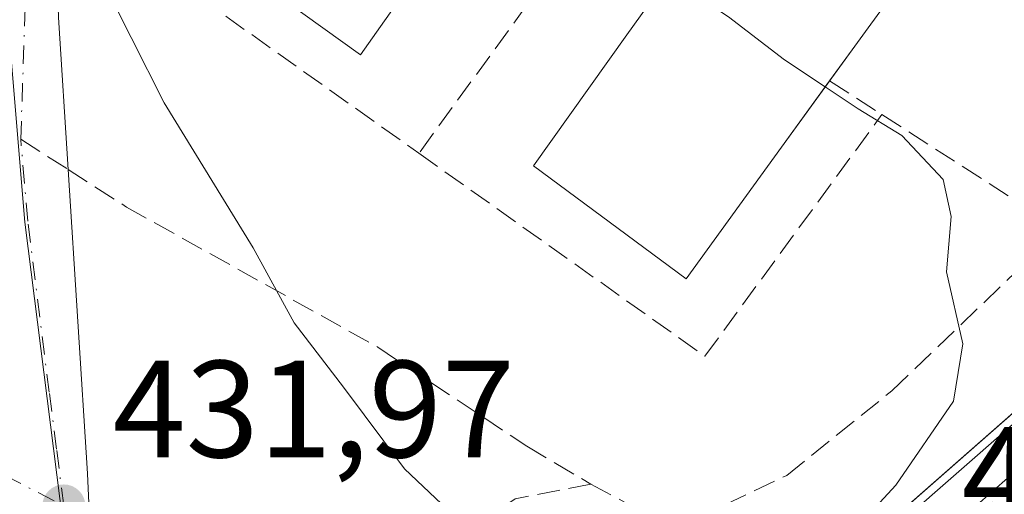
# Model space of a CAD drawing. Units: metres. Extents: x 549625 to 553066, y 4705475 to 4707815.
# Drawn here: x 551356 to 551427, y 4706995 to 4707029 of the extents above; entities that cross this region are included whole.
import ezdxf

# ---------------------------------------------------------------- set-up
doc = ezdxf.new("R2010")
doc.units = ezdxf.units.M
doc.header["$MEASUREMENT"] = 0
doc.linetypes.add('DGN Style 3', pattern=[2.307223458686699, 1.648016756204785, -0.6592067024819142])
doc.linetypes.add('DGN Style 4', pattern=[2.6384748266838614, 1.318413404963828, -0.6592067024819142, 0.001648016756204785, -0.6592067024819142])
for name, color, linetype, lineweight in [('Carretera de calzada única Cxs', 7, 'Continuous', 13), ('Carretera de calzada única eje', 7, 'DGN Style 4', 0), ('Curva de nivel normal', 30, 'Continuous', 0), ('Edificación Cxs', 1, 'Continuous', 13), ('Muro lineal', 1, 'DGN Style 3', 13), ('Núcleo urbano CxS', 7, 'Continuous', 0), ('Obra de contención lineal', 1, 'DGN Style 3', 13), ('Pastizal CxS', 92, 'Continuous', 0), ('Puente Cxs', 1, 'Continuous', 13), ('Punto de cota en terreno', 7, 'Continuous', 0), ('Rótulo de punto de cota en construcción', 7, 'Continuous', 0), ('Rótulo de punto de cota en terreno', 7, 'Continuous', 0), ('Senda pavimentada', 7, 'DGN Style 3', 0), ('Senda pavimentada conexión', 30, 'DGN Style 3', 0), ('Vía urbana Cxs', 4, 'Continuous', 0), ('Vía urbana eje', 4, 'DGN Style 4', 0)]:
    doc.layers.add(name, color=color, linetype=linetype, lineweight=lineweight)
doc.styles.add('Style-Arial', font='txt')

# ---------------------------------------------------------------- blocks, each defined once
blk = doc.blocks.new('5PATER')
at = {"layer": 'Pastizal CxS', "linetype": 'Continuous', "lineweight": 0}
h = blk.add_hatch(color=51, dxfattribs=at)
edge = h.paths.add_edge_path()
edge.add_ellipse((0, 0), major_axis=(-0.1095731443231308, -0.1110710700762829), ratio=0.9994222409660322, start_angle=0, end_angle=360)
blk = doc.blocks.new('*U33')
at = {"layer": 'Vía urbana Cxs', "color": 4, "linetype": 'Continuous', "lineweight": 0}
blk.add_polyline3d([(551304.2666999997, 4707103.191400001, 442.2114000000002), (551320.4062999999, 4707091.417400001, 439.9187999999995), (551339.9855000004, 4707076.6007, 438.280899999998), (551346.6001000004, 4707071.176700001, 437.3135000000038), (551351.8918000003, 4707064.8267, 436.8478000000032), (551354.6699000001, 4707060.064200001, 437.1135000000068), (551356.3897000002, 4707052.6558, 436.5639999999985), (551358.5064000003, 4707042.204800001, 435.3221999999951), (551358.9033000004, 4707029.637, 434.5752000000066), (551361.0198999997, 4706996.564099999, 432.2393000000012), (551362.3428999997, 4706967.062999999, 430.1891000000033)], dxfattribs=at)

msp = doc.modelspace()

# ---------------------------------------------------------------- linework, layer by layer
at = {"layer": 'Carretera de calzada única Cxs', "color": 7, "linetype": 'Continuous', "lineweight": 13}
for points in [[(551364.1897, 4706944.424699999, 434.5359999999928), (551370.1083000004, 4706949.422900001, 435.0881999999983), (551384.0519000003, 4706961.4879, 437.4885999999969), (551406.2505000001, 4706981.0405, 440.2684000000008), (551420.0617000004, 4706993.132099999, 441.8954999999987), (551435.6193000004, 4707006.758099999, 443.7053000000015), (551442.8701, 4707013.1601, 445.3938000000053)], [(551420.0617000004, 4706993.132099999, 441.8954999999987), (551435.6193000004, 4707006.758099999, 443.7053000000015)]]:
    msp.add_polyline3d(points, dxfattribs=at)
at = {"layer": 'Carretera de calzada única eje', "color": 7, "linetype": 'DGN Style 4', "lineweight": 0}
msp.add_polyline3d([(551444.9501, 4707010.780099999, 445.4410000000062), (551442.4700999996, 4707008.390100001, 445.1901000000071), (551440.4700999996, 4707006.590100001, 444.8445000000065), (551421.1700999998, 4706989.710100001, 442.6907999999967), (551402.6001000004, 4706973.520099999, 440.678700000004), (551384.0201000003, 4706957.140100001, 438.6410999999935), (551381.4301000005, 4706954.890100001, 438.045100000003), (551378.8101000004, 4706952.610099999, 437.9423999999999), (551364.5299000005, 4706940.210100001, 435.8962000000029), (551362.8800999997, 4706938.790100001, 435.901199999993), (551346.9700999996, 4706924.9801, 435.8698000000004), (551336.1501000002, 4706915.2301, 432.6070999999939), (551323.5855, 4706903.895099999, 431.4279999999999)], dxfattribs=at)
at = {"layer": 'Curva de nivel normal', "color": 30, "linetype": 'Continuous', "lineweight": 0, "flags": 128}
for points, elevation in [([(551337.0361000003, 4707030.780900001), (551337.54, 4707029.3201), (551338.0700000003, 4707026.140100001), (551339.8099999996, 4707026.0101), (551341.2999999998, 4707027.210100001), (551346.9699999997, 4707034.3301), (551350.6600000003, 4707037.700099999), (551353.7999999998, 4707039.9901), (551357.2800000003, 4707040.6801), (551359.5599999996, 4707038.920100001), (551361.79, 4707032.960100001), (551366.5599999996, 4707023.450099999), (551373.0199999996, 4707012.9301), (551375.9900000002, 4707007.4901), (551379.5599999996, 4707002.8201), (551383.9900000002, 4706996.9101), (551387.5800000001, 4706993.5001), (551391.04, 4706989.140100001), (551395.2800000003, 4706980.600099999), (551394.8700000001, 4706976.020099999), (551392.9000000004, 4706973.190099999), (551382.8099999996, 4706961.8101), (551381.7652000003, 4706960.208100001)], 435), ([(551403.1185999997, 4707032.6215), (551403.1600000003, 4707032.5801), (551407.4500000002, 4707029.700099999), (551411.5099999999, 4707026.5801), (551414.4633, 4707024.602)], 440), ([(551414.4633, 4707024.602), (551416.8399999999, 4707023.0101), (551420.0199999996, 4707021.0801), (551423.0099999999, 4707017.880100001), (551423.5899999999, 4707015.200099999), (551423.2400000002, 4707011.200099999), (551424.4400000004, 4707005.9801), (551423.7699999996, 4707001.8101), (551419.5800000001, 4706995.720100001), (551411.4000000004, 4706986.850099999), (551405.9550000001, 4706981.495300001)], 440)]:
    msp.add_lwpolyline(points, dxfattribs=dict(at, elevation=elevation))
at = {"layer": 'Edificación Cxs', "color": 1, "linetype": 'Continuous', "lineweight": 13, "elevation": 447.6254999999945, "flags": 128}
msp.add_lwpolyline([(551400.6860999997, 4707051.889799999), (551399.7301000003, 4707050.5701), (551399.4457, 4707050.7766), (551399.0000999998, 4707051.100099999), (551397.4945, 4707049.0253), (551396.5401, 4707047.710100001), (551396.3600000005, 4707047.8409), (551395.8101000004, 4707048.2401), (551393.2120000003, 4707044.554), (551387.9983000001, 4707037.1569), (551380.7901, 4707026.9301), (551369.7100999998, 4707034.920100001), (551376.8289999999, 4707045.2643), (551381.9621000001, 4707052.723099999), (551384.5201000003, 4707056.440099999), (551383.7901, 4707056.970100001), (551384.7499000002, 4707058.287500001), (551386.2600999996, 4707060.360099999), (551385.5301000001, 4707060.890100001), (551386.4897999996, 4707062.207800001), (551387.3800999997, 4707063.4301), (551388.3145000003, 4707062.750600001), (551389.0436000006, 4707062.2203), (551401.5701000001, 4707053.110099999)], close=True, dxfattribs=at)
at = {"layer": 'Edificación Cxs', "color": 1, "linetype": 'Continuous', "lineweight": 13, "elevation": 447.5899000000061, "flags": 128}
msp.add_lwpolyline([(551419.2001, 4707031.1501), (551416.6017000005, 4707027.5579), (551411.3066999996, 4707020.238), (551404.4001000002, 4707010.690099999), (551393.3201000001, 4707018.890100001), (551400.0948999999, 4707028.384199999), (551405.3472999996, 4707035.7446)], dxfattribs=at)
at = {"layer": 'Edificación Cxs', "color": 1, "linetype": 'Continuous', "lineweight": 13}
for points in [[(551414.7801999999, 4707025.040100001, 446.3484000000026), (551411.3066999996, 4707020.238, 444.9130000000005), (551404.4001000002, 4707010.690099999, 440.749100000001), (551393.3201000001, 4707018.890100001, 440.9814999999944), (551400.0948999999, 4707028.384199999, 444.6589999999997), (551405.3472999996, 4707035.7446, 446.5476000000053), (551407.9200999998, 4707039.350099999, 447.3803999999946), (551407.4003, 4707039.727499999, 447.0163999999932), (551407.1901000004, 4707039.880100001, 446.793399999995), (551408.1849999996, 4707041.249500001, 446.7357000000048), (551409.6601, 4707043.280099999, 446.7290000000066), (551409.2237999998, 4707043.596799999, 446.3938000000053), (551408.9301000005, 4707043.8101, 446.1735000000045), (551409.9210000001, 4707045.172599999, 446.1067999999942), (551410.6398, 4707046.160300001, 446.0005999999995)], [(551387.9983000001, 4707037.1569, 446.2158999999957), (551380.7901, 4707026.9301, 440.4812999999995), (551369.7100999998, 4707034.920100001, 439.0798000000068)], [(551424.9396000003, 4707035.990499999, 446.7525000000023), (551424.1184, 4707034.8565, 446.8625000000029), (551423.1300999997, 4707033.4901, 447.0035999999964), (551422.8351999996, 4707033.7042, 447.1453000000038), (551422.4001000002, 4707034.020099999, 447.3470999999991), (551420.9226000002, 4707031.986199999, 447.3141999999935), (551419.9301000005, 4707030.620100001, 447.0144), (551419.7308, 4707030.764799999, 447.1772999999957), (551419.2001, 4707031.1501, 447.5899000000064), (551416.6017000005, 4707027.5579, 447.5155999999988), (551414.7801999999, 4707025.040100001, 446.3484000000026)]]:
    msp.add_polyline3d(points, dxfattribs=at)
at = {"layer": 'Muro lineal', "color": 1, "linetype": 'DGN Style 3', "lineweight": 13, "extrusion": (-0.1009018200200033, -0.1388578784793993, 0.9851585214070127), "elevation": -708810.8080787134, "flags": 128}
msp.add_lwpolyline([(-2320942.057716135, 4070771.05725717), (-2320942.057716135, 4070734.104671174)], dxfattribs=at)
at = {"layer": 'Núcleo urbano CxS', "color": 7, "linetype": 'Continuous', "lineweight": 0}
for points in [[(551451.0195000004, 4707016.796700001, 446.2698999999994), (551369.5078999996, 4706944.997500001, 431.9640999999974), (551365.0433, 4706941.036499999, 429.4734000000026), (551364.6503, 4706945.5175, 429.5893000000069), (551362.3394999999, 4706971.957699999, 430.5620999999956), (551359.7055000003, 4706989.218499999, 431.7728999999963), (551356.4737, 4707014.790100001, 433.6533999999957), (551353.9826999997, 4707044.375499999, 435.5241999999998), (551350.6029000003, 4707055.3981, 436.2979999999953), (551349.4029000001, 4707056.864700001, 436.4219000000012), (551336.5043000003, 4707072.593499999, 437.6757999999973), (551334.0913000006, 4707074.887499999, 437.8813999999985), (551349.3904999997, 4707095.088500001, 443.2682999999961), (551351.5648999996, 4707097.960100001, 443.2341000000015), (551347.5097000003, 4707100.831700001, 443.1478999999963), (551339.0268999999, 4707107.606100001, 442.8028999999952), (551346.7395000001, 4707118.7599, 445.5607000000019), (551352.3715000004, 4707126.9233, 447.3772000000026), (551353.2975000005, 4707126.763300001, 447.6010999999999), (551361.1293000003, 4707125.4077, 449.3488000000071), (551359.0891000004, 4707129.642700001, 449.5528999999952), (551355.9433000004, 4707155.218699999, 453.0598999999929), (551355.6196999997, 4707162.153100001, 453.6321999999927)], [(551309.4243000001, 4707097.2147, 439.1159999999945), (551314.9830999998, 4707093.0493, 439.0075999999972), (551316.5557000004, 4707091.554300001, 438.9380999999995), (551334.0913000006, 4707074.887499999, 437.8813999999985), (551336.5043000003, 4707072.593499999, 437.6757999999973), (551349.4029000001, 4707056.864700001, 436.4219000000012), (551350.6029000003, 4707055.3981, 436.2979999999953), (551353.9826999997, 4707044.375499999, 435.5241999999998), (551356.4737, 4707014.790100001, 433.6533999999957), (551359.7055000003, 4706989.218499999, 431.7728999999963)], [(551334.0913000006, 4707074.887499999, 437.8813999999985), (551336.5043000003, 4707072.593499999, 437.6757999999973), (551349.4029000001, 4707056.864700001, 436.4219000000012), (551350.6029000003, 4707055.3981, 436.2979999999953), (551353.9826999997, 4707044.375499999, 435.5241999999998), (551356.4737, 4707014.790100001, 433.6533999999957), (551359.7055000003, 4706989.218499999, 431.7728999999963), (551362.3394999999, 4706971.957699999, 430.5620999999956), (551364.6503, 4706945.5175, 429.5893000000069), (551365.0433, 4706941.036499999, 429.4734000000026)], [(551334.0913000006, 4707074.887499999, 437.8813999999985), (551336.5043000003, 4707072.593499999, 437.6757999999973), (551349.4029000001, 4707056.864700001, 436.4219000000012), (551350.6029000003, 4707055.3981, 436.2979999999953), (551353.9826999997, 4707044.375499999, 435.5241999999998), (551356.4737, 4707014.790100001, 433.6533999999957), (551359.7055000003, 4706989.218499999, 431.7728999999963), (551362.3394999999, 4706971.957699999, 430.5620999999956), (551364.6503, 4706945.5175, 429.5893000000069), (551365.0433, 4706941.036499999, 429.4734000000026)], [(551256.0700000003, 4706861.068600001, 425.5359999999928), (551312.5960999997, 4706911.296499999, 426.8417000000045), (551299.3668999998, 4706927.9652, 426.923299999995), (551307.6815, 4706935.6381, 427.513300000006), (551329.3629000001, 4706910.394300001, 427.8763999999938), (551361.3076999999, 4706937.829500001, 429.2069999999949), (551365.0433, 4706941.036499999, 429.4734000000026), (551369.5078999996, 4706944.997500001, 431.9640999999974), (551451.0195000004, 4707016.796700001, 446.2698999999994), (551455.4555000003, 4707021.212099999, 446.6907000000065), (551466.4293000001, 4707012.884500001, 446.2262999999948), (551474.5680999998, 4707011.073899999, 446.0099999999948), (551488.4824999999, 4707008.4979, 444.139599999995), (551478.9265000002, 4706997.712900001, 439.2755000000034), (551464.9386999998, 4706983.258300001, 437.0850999999967), (551512.6583000004, 4706966.3533, 435.3078999999998), (551520.7323000003, 4706930.389900001, 431.5587999999989), (551524.3617000004, 4706914.218699999, 430.609500000006), (551526.8278999999, 4706900.280099999, 430.3784000000014), (551520.3517000005, 4706899.084100001, 430.2623000000021)], [(551455.4555000003, 4707021.212099999, 446.6907000000065), (551451.0195000004, 4707016.796700001, 446.2698999999994), (551369.5078999996, 4706944.997500001, 431.9640999999974), (551365.0433, 4706941.036499999, 429.4734000000026)], [(551455.4555000003, 4707021.212099999, 446.6907000000065), (551451.0195000004, 4707016.796700001, 446.2698999999994), (551369.5078999996, 4706944.997500001, 431.9640999999974), (551365.0433, 4706941.036499999, 429.4734000000026)]]:
    msp.add_polyline3d(points, dxfattribs=at)
at = {"layer": 'Obra de contención lineal', "color": 1, "linetype": 'DGN Style 3', "lineweight": 13, "extrusion": (0.07195257623664675, -0.0468433261093785, 0.9963074473132879), "elevation": -180371.6742079076, "flags": 128}
msp.add_lwpolyline([(4245580.528112596, 2098277.74965642), (4245580.528112596, 2098260.898433016)], dxfattribs=at)
at = {"layer": 'Obra de contención lineal', "color": 1, "linetype": 'DGN Style 3', "lineweight": 13, "extrusion": (-0.09641796692387179, -0.2193295203187173, 0.9708749338462852), "elevation": -1085126.229061666, "flags": 128}
msp.add_lwpolyline([(-1389471.779849728, 4399090.09147959), (-1389457.452264285, 4399087.746609746), (-1389454.770371753, 4399102.552513626)], dxfattribs=at)
at = {"layer": 'Obra de contención lineal', "color": 1, "linetype": 'DGN Style 3', "lineweight": 13, "extrusion": (0.5603022126326993, -0.3607222690445223, 0.7456144279279155), "elevation": -1388637.027664369, "flags": 128}
msp.add_lwpolyline([(4256241.618268685, 1554425.192598594), (4256241.618268685, 1554419.147227451)], dxfattribs=at)
at = {"layer": 'Obra de contención lineal', "color": 1, "linetype": 'DGN Style 3', "lineweight": 13}
msp.add_polyline3d([(551373.4801000003, 4707047.720100001, 439.2776000000013), (551367.0601000004, 4707039.5601, 437.5877999999939), (551367.2701000003, 4707032.4101, 437.3736000000063), (551385.0301000001, 4707019.790100001, 438.2309999999998), (551405.7500999998, 4707005.0701, 438.7035999999935), (551418.5701000001, 4707022.600099999, 442.320000000007)], dxfattribs=at)
at = {"layer": 'Puente Cxs', "color": 1, "linetype": 'Continuous', "lineweight": 13, "extrusion": (0.6601450511473126, -0.7511116393051585, 0.006310051190736488), "elevation": -3171457.895703553, "flags": 128}
msp.add_lwpolyline([(3521414.959535529, 20442.70745625158), (3521470.021062405, 20447.07104312435), (3521576.557805241, 20457.72505523051)], dxfattribs=at)
at = {"layer": 'Puente Cxs', "color": 1, "linetype": 'Continuous', "lineweight": 13}
msp.add_polyline3d([(551359.8400999998, 4706931.280099999, 434.929099999994), (551325.9501, 4706901.220100001, 431.1775999999954), (551325.7301000003, 4706901.470100001, 431.2427000000025), (551323.5900999998, 4706903.890100001, 431.4284999999945), (551321.4301000005, 4706906.3201, 430.5513000000064), (551321.0301000001, 4706906.770099999, 430.2388000000064), (551362.3701, 4706943.140100001, 434.6022999999987), (551442.4600999998, 4707013.620100001, 445.3031000000047), (551442.8701, 4707013.1601, 445.3938000000053), (551444.9501, 4707010.780099999, 445.4410000000062), (551447.0301000001, 4707008.4001, 445.2513999999938), (551447.3901000004, 4707007.9801, 445.2017999999953), (551380.8501000004, 4706949.610099999, 437.5697999999975), (551366.7001, 4706937.2601, 435.2528000000021)], close=True, dxfattribs=at)
at = {"layer": 'Senda pavimentada', "color": 7, "linetype": 'DGN Style 3', "lineweight": 0}
for points in [[(551397.4908999996, 4706995.7873, 436.6692999999942), (551400.2424999997, 4706994.3057, 436.8810999999987), (551402.9943000004, 4706993.882300001, 437.1551000000036), (551407.2276999997, 4706994.3057, 437.7026999999944), (551411.6727, 4706996.422300001, 438.386599999998), (551419.2927000001, 4707002.560699999, 439.5037000000011), (551430.0877, 4707012.932499999, 441.2839999999997), (551438.9776999997, 4707024.785700001, 444.4275999999954), (551440.5574000003, 4707028.5591, 445.9888999999966)], [(551359.6090000002, 4707018.6096, 433.8583000000072), (551363.8359000003, 4707015.8957, 433.9717999999993), (551382.0393000003, 4707005.7357, 435.6662999999971), (551392.8343000002, 4706998.539100001, 436.2788), (551397.4908999996, 4706995.7873, 436.6692999999942)], [(551397.4908999996, 4706995.7873, 436.6692999999942), (551391.9874999998, 4706994.7291, 435.934500000003), (551388.6009000001, 4706992.400699999, 435.2271999999939), (551386.2725000001, 4706989.4373, 434.5586000000039), (551386.0608999999, 4706985.6273, 434.2090000000026), (551386.6958999997, 4706981.605699999, 433.9808000000049), (551387.7543000003, 4706978.007300001, 433.7198000000063), (551386.6958999997, 4706976.102299999, 433.5864000000002), (551383.5208999999, 4706974.8323, 433.321299999996), (551380.3459000001, 4706975.255700001, 432.9523000000045), (551377.3031000001, 4706974.752900001, 432.2657000000036), (551374.9219000004, 4706972.636299999, 431.7063000000053), (551373.5988999996, 4706970.3873, 431.4642000000022), (551373.4666999998, 4706968.138300001, 431.3466000000044), (551373.7313000001, 4706966.153899999, 431.2967000000062), (551373.7313000001, 4706964.301899999, 431.2038999999932), (551372.0115, 4706962.0529, 430.8411999999954), (551367.7780999999, 4706956.761299999, 430.2531000000017), (551361.9532000005, 4706951.8662, 429.5690999999933)]]:
    msp.add_polyline3d(points, dxfattribs=at)
at = {"layer": 'Senda pavimentada conexión', "color": 30, "linetype": 'DGN Style 3', "lineweight": 0, "extrusion": (0.08609763568115947, -0.05527846743752101, 0.9947519731912439), "elevation": -212294.4347935801, "flags": 128}
msp.add_lwpolyline([(4258792.078522716, 2068250.438086173), (4258792.078522716, 2068246.335100881)], dxfattribs=at)
at = {"layer": 'Vía urbana Cxs', "color": 4, "linetype": 'Continuous', "lineweight": 0}
msp.add_polyline3d([(551283.0651000004, 4707122.360099999, 440.7504999999946), (551282.5840999996, 4707121.3815, 440.6260000000038), (551282.9676999999, 4707119.727800001, 440.5252000000037), (551288.9208000004, 4707114.833000001, 440.4707999999956), (551304.2666999997, 4707103.191400001, 442.2114000000002), (551320.4062999999, 4707091.417400001, 439.9187999999995), (551339.9855000004, 4707076.6007, 438.280899999998), (551346.6001000004, 4707071.176700001, 437.3135000000038), (551351.8918000003, 4707064.8267, 436.8478000000032), (551354.6699000001, 4707060.064200001, 437.1135000000068), (551356.3897000002, 4707052.6558, 436.5639999999985), (551358.5064000003, 4707042.204800001, 435.3221999999951), (551358.9033000004, 4707029.637, 434.5752000000066), (551361.0198999997, 4706996.564099999, 432.2393000000012), (551362.3428999997, 4706967.062999999, 430.1891000000033), (551361.9460000005, 4706951.584799999, 429.641499999998), (551364.0258, 4706944.597200001, 434.321100000001)], dxfattribs=at)
at = {"layer": 'Vía urbana eje', "color": 4, "linetype": 'DGN Style 4', "lineweight": 0}
for points in [[(551356.1744999997, 4707020.8147, 434.2780999999959), (551356.5219999999, 4707030.960000001, 434.5553999999975), (551355.8606000004, 4707046.1735, 435.6021999999939), (551352.9501, 4707057.550600001, 436.7676000000066), (551349.1136999996, 4707064.562100001, 436.9747000000062), (551343.0281999996, 4707070.647500001, 437.2725999999967), (551331.7834000001, 4707078.4528, 440.3359999999957), (551309.6300999997, 4707097.3101, 439.3090999999986), (551305.7301000003, 4707100.2301, 440.761599999998)], [(551359.2901, 4706994.210100001, 432.0430000000051), (551358.7701000003, 4706998.340100001, 432.3101000000024), (551358.2401000002, 4707002.470100001, 432.5886000000028), (551356.6801000005, 4707014.880100001, 433.625199999995), (551356.1744999997, 4707020.8147, 434.2780999999959)], [(551331.8224999999, 4707009.162699999, 432.6584000000003), (551342.1111000003, 4707003.195699999, 432.4591999999975), (551350.7200999996, 4706998.690099999, 432.4976000000024), (551355.0100999996, 4706996.450099999, 432.1738000000041), (551359.2901, 4706994.210100001, 432.0430000000051)]]:
    msp.add_polyline3d(points, dxfattribs=at)

# ---------------------------------------------------------------- block references
at = {"layer": 'Punto de cota en terreno', "color": 7, "linetype": 'Continuous', "lineweight": 0, "xscale": 10, "yscale": 10, "zscale": 10}
msp.add_blockref('5PATER', (551359.2999999998, 4706994.210000001, 431.9700000000012), dxfattribs=at)
at = {"layer": 'Vía urbana Cxs', "color": 4, "linetype": 'Continuous', "lineweight": 0}
msp.add_blockref('*U33', (0, 0), dxfattribs=at)

# ---------------------------------------------------------------- texts
at = {"layer": 'Rótulo de punto de cota en construcción', "color": 7, "linetype": 'Continuous', "lineweight": 0, "style": 'Style-Arial'}
msp.add_text('442,76', height=7.000000000000002, dxfattribs=at).set_placement((551424.3477999996, 4706992.927800001))
at = {"layer": 'Rótulo de punto de cota en terreno', "color": 7, "linetype": 'Continuous', "lineweight": 0, "style": 'Style-Arial'}
msp.add_text('431,97', height=7.000000000000002, dxfattribs=at).set_placement((551362.8278000001, 4706997.7378))

doc.saveas('drawing.dxf')
